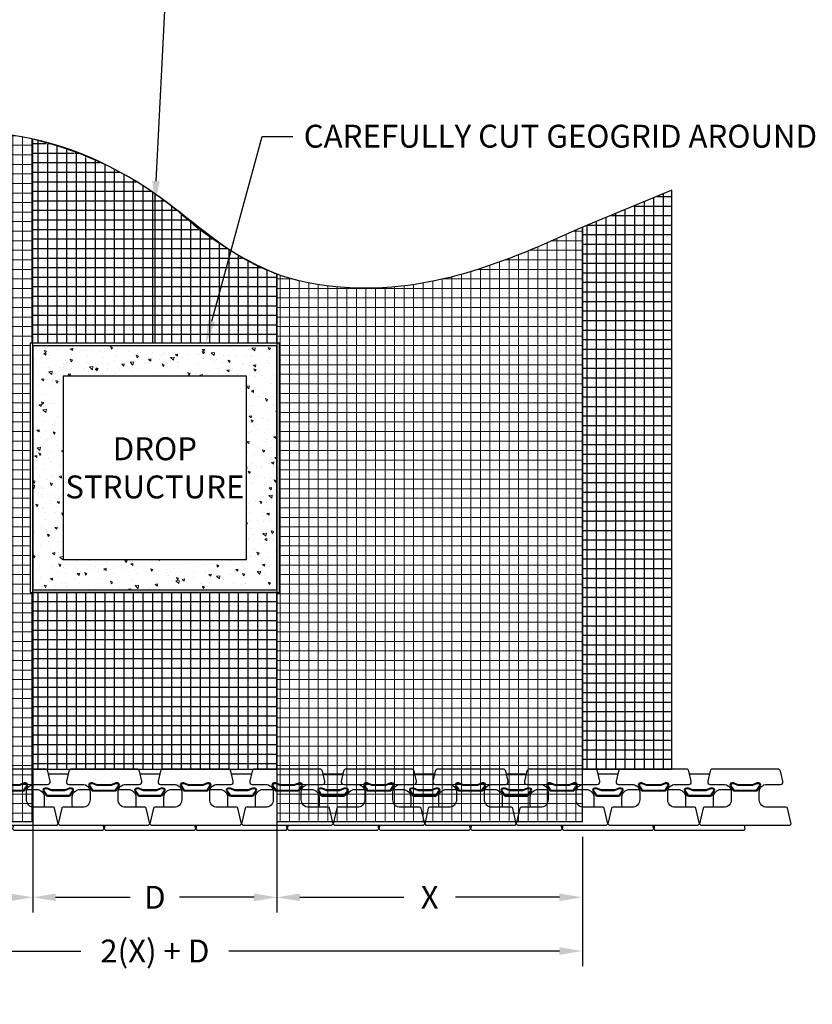
# Model space of a CAD drawing. Units: inches. Extents: x -960 to 30299, y -327 to 683.
# Drawn here: x 17494 to 17650, y 43 to 236 of the extents above; entities that cross this region are included whole.
import ezdxf
from ezdxf import colors
from ezdxf.entities.mleader import LeaderData, LeaderLine
from ezdxf.math import Vec2, Vec3

# ---------------------------------------------------------------- set-up
doc = ezdxf.new("R2010")
doc.units = ezdxf.units.IN
doc.header["$LTSCALE"] = 12
doc.header["$MEASUREMENT"] = 0
doc.layers.add('W-HTCH-LITE', color=9, linetype='Continuous', lineweight=5)
for name, color, linetype in [('W-HTCH-VLTE', 19, 'Continuous'), ('W-LINE-HEVY', 3, 'Continuous'), ('W-LINE-LITE', 1, 'Continuous'), ('W-LINE-MEDM', 2, 'Continuous'), ('W-TEXT-MEDM', 1, 'Continuous')]:
    doc.layers.add(name, color=color, linetype=linetype)
doc.styles.add('AWS NOTES', font='arial.ttf', dxfattribs={"height": 0.09375})
doc.dimstyles.new('AWS DIMENSIONS', dxfattribs={"dimscale": 32, "dimtxt": 0.09375, "dimasz": 0.0937, "dimexe": 0.0625, "dimexo": 0.0625, "dimgap": 0.0625, "dimtad": 0, "dimtih": 1, "dimtoh": 1, "dimdec": 0, "dimzin": 3, "dimdsep": 46, "dimlunit": 3, "dimtxsty": 'AWS NOTES', "dimcen": 0, "dimclrd": 256, "dimclre": 256, "dimclrt": 256, "dimadec": 0, "dimazin": 0, "dimtfac": 1, "dimtdec": 0, "dimtofl": 0, "dimtmove": 2, "dimatfit": 3, "dimfxl": 1, "dimfrac": 2, "dimtolj": 1, "dimtzin": 0, "dimarcsym": 0})
pattern_1 = [(90, (17280, -1e-07), (-1.875, 3e-16), []), (180, (17280, -1e-07), (-3e-16, -1.875), [])]

# ---------------------------------------------------------------- blocks, each defined once
blk = doc.blocks.new('*D128')
at = {"layer": 'Defpoints', "color": 0, "transparency": 16777216}
for p in [(17496.42, 124.13), (17436.42, 78.6), (17496.42, 63.72)]:
    blk.add_point(p, dxfattribs=at)
at = {"layer": 'W-TEXT-MEDM', "lineweight": -2, "transparency": 16777216}
for p, q in [((17496.42, 121.13), (17496.42, 60.72)), ((17436.42, 75.6), (17436.42, 60.72)), ((17440.92, 63.72), (17461.36, 63.72)), ((17491.93, 63.72), (17471.49, 63.72))]:
    blk.add_line(p, q, dxfattribs=at)
at = {"layer": 'W-TEXT-MEDM', "transparency": 16777216}
for points in [[(17440.92, 64.47), (17440.92, 62.97), (17436.42, 63.72)], [(17491.93, 64.47), (17491.93, 62.97), (17496.42, 63.72)]]:
    blk.add_solid(points, dxfattribs=at)
at = {"layer": 'W-TEXT-MEDM', "transparency": 16777216, "insert": (17466.42, 63.72), "char_height": 4.5, "attachment_point": 5, "style": 'AWS NOTES'}
blk.add_mtext('\\A1;X', dxfattribs=at)
blk = doc.blocks.new('*D129')
at = {"layer": 'Defpoints', "color": 0, "transparency": 16777216}
for p in [(17496.42, 124.13), (17544.42, 124.13), (17544.42, 63.72)]:
    blk.add_point(p, dxfattribs=at)
at = {"layer": 'W-TEXT-MEDM', "lineweight": -2, "transparency": 16777216}
for p, q in [((17496.42, 121.13), (17496.42, 60.72)), ((17544.42, 121.13), (17544.42, 60.72)), ((17500.92, 63.72), (17515.56, 63.72)), ((17539.93, 63.72), (17525.28, 63.72))]:
    blk.add_line(p, q, dxfattribs=at)
at = {"layer": 'W-TEXT-MEDM', "transparency": 16777216}
for points in [[(17500.92, 64.47), (17500.92, 62.97), (17496.42, 63.72)], [(17539.93, 64.47), (17539.93, 62.97), (17544.42, 63.72)]]:
    blk.add_solid(points, dxfattribs=at)
at = {"layer": 'W-TEXT-MEDM', "transparency": 16777216, "insert": (17520.42, 63.72), "char_height": 4.5, "attachment_point": 5, "style": 'AWS NOTES'}
blk.add_mtext('\\A1;D', dxfattribs=at)
blk = doc.blocks.new('*D130')
at = {"layer": 'Defpoints', "color": 0, "transparency": 16777216}
for p in [(17544.42, 124.13), (17604.42, 78.6), (17604.42, 63.72)]:
    blk.add_point(p, dxfattribs=at)
at = {"layer": 'W-TEXT-MEDM', "lineweight": -2, "transparency": 16777216}
for p, q in [((17544.42, 121.13), (17544.42, 60.72)), ((17604.42, 75.6), (17604.42, 60.72)), ((17548.92, 63.72), (17569.36, 63.72)), ((17599.93, 63.72), (17579.49, 63.72))]:
    blk.add_line(p, q, dxfattribs=at)
at = {"layer": 'W-TEXT-MEDM', "transparency": 16777216}
for points in [[(17548.92, 64.47), (17548.92, 62.97), (17544.42, 63.72)], [(17599.93, 64.47), (17599.93, 62.97), (17604.42, 63.72)]]:
    blk.add_solid(points, dxfattribs=at)
at = {"layer": 'W-TEXT-MEDM', "transparency": 16777216, "insert": (17574.42, 63.72), "char_height": 4.5, "attachment_point": 5, "style": 'AWS NOTES'}
blk.add_mtext('\\A1;X', dxfattribs=at)
blk = doc.blocks.new('*D131')
at = {"layer": 'Defpoints', "color": 0, "transparency": 16777216}
for p in [(17436.42, 66.16), (17604.42, 66.16), (17604.42, 53.16)]:
    blk.add_point(p, dxfattribs=at)
at = {"layer": 'W-TEXT-MEDM', "lineweight": -2, "transparency": 16777216}
for p, q in [((17436.42, 63.16), (17436.42, 50.16)), ((17604.42, 63.16), (17604.42, 50.16)), ((17440.92, 53.16), (17505.89, 53.16)), ((17599.93, 53.16), (17534.95, 53.16))]:
    blk.add_line(p, q, dxfattribs=at)
at = {"layer": 'W-TEXT-MEDM', "transparency": 16777216}
for points in [[(17440.92, 53.91), (17440.92, 52.41), (17436.42, 53.16)], [(17599.93, 53.91), (17599.93, 52.41), (17604.42, 53.16)]]:
    blk.add_solid(points, dxfattribs=at)
at = {"layer": 'W-TEXT-MEDM', "transparency": 16777216, "insert": (17520.42, 53.16), "char_height": 4.5, "attachment_point": 5, "style": 'AWS NOTES'}
blk.add_mtext('\\A1;2(X) + D', dxfattribs=at)
blk = doc.blocks.new('VT11D-ST-2deg-PL')
at = {"layer": 'W-LINE-HEVY'}
blk.add_lwpolyline([(0, -8.75), (0.25, -9), (3.31, -8.29, 0.349216), (3.5, -8.05), (3.5, -4.25, -0.414214), (5, -2.75), (6.5, -2.75, -0.414214), (8, -4.25), (8, -4.25), (8, -6.9, 0.482343), (8.61, -7.39), (10.61, -6.93, 0.349216), (11, -6.44), (11, 0), (11, 6.44, 0.349216), (10.61, 6.93), (8.61, 7.39, 0.482343), (8, 6.9), (8, 4.25), (8, 4.25, -0.414214), (6.5, 2.75), (5, 2.75, -0.414214), (3.5, 4.25), (3.5, 8.05, 0.349216), (3.31, 8.29), (0.25, 9), (0, 8.75)], format="xyb", close=True, dxfattribs=at)
at = {"layer": 'W-LINE-MEDM'}
for points in [[(7.94, 0), (7.94, 1.25, -0.087489), (7.95, 1.33), (8.25, 2.17, 0.087489), (8.28, 2.3), (8.28, 2.62, 0.594937), (7.66, 2.96), (6.9, 2.46, 0.253968), (6.72, 2.13), (6.72, 0), (6.72, -2.12, 0.253968), (6.9, -2.46), (7.66, -2.96, 0.594937), (8.28, -2.62), (8.28, -2.3, 0.087489), (8.25, -2.17), (7.95, -1.33, -0.087489), (7.94, -1.25), (7.94, 0)], [(7.77, 0), (7.77, 1.25, -0.087489), (7.79, 1.39), (8.09, 2.23, 0.087489), (8.11, 2.3), (8.11, 2.62, 0.594937), (7.75, 2.81), (6.99, 2.32, 0.253968), (6.89, 2.13), (6.89, 0), (6.89, -2.12, 0.253968), (6.99, -2.32), (7.75, -2.81, 0.594937), (8.11, -2.62), (8.11, -2.3, 0.087489), (8.09, -2.23), (7.79, -1.39, -0.087489), (7.77, -1.25), (7.77, 0)]]:
    blk.add_lwpolyline(points, format="xyb", dxfattribs=at)

msp = doc.modelspace()

# ---------------------------------------------------------------- hatches: boundary and pattern name
at = {"layer": 'W-HTCH-LITE'}
h = msp.add_hatch(dxfattribs=at)
h.set_pattern_fill('AR-CONC', color=256, scale=0.7, angle=90, style=0)
h.set_pattern_definition([(140, (17606.0196, 31.916), (0.439265, 5.02082), [0.525, -5.775]), (85, (17606.0196, 31.916), (-5.26534, -0.97126), [0.42, -4.62]), (190.4514, (17606.056, 32.3343), (-4.82608, 4.04957), [0.44618, -4.908]), (136.184, (17604.6196, 31.916), (1.15863, 7.47069), [0.7875, -8.6625]), (186.6356, (17604.716, 32.5385), (-6.81883, 6.54264), [0.66927, -7.362]), (81.184, (17604.62, 31.916), (-6.81883, 6.54263), [0.63, -6.93]), (111, (17604.9696, 32.616), (2.81833, 4.17835), [0.525, -5.775]), (56, (17604.9696, 32.616), (-5.07605, 1.7032), [0.42, -4.62]), (161.4514, (17605.2045, 32.964), (-2.25771, 5.88156), [0.44618, -4.908]), (127.5, (17606.0196, 31.916), (-2.330257, 0.085119), [0, -4.564, 0, -4.69, 0, -4.6375]), (97.5, (17606.0196, 31.916), (-2.760882, 1.841487), [0, -2.674, 0, -4.459, 0, -1.7675]), (57.5, (17606.0196, 30.355), (0.157884, 3.736757), [0, -1.75, 0, -5.46, 0, -7.245]), (47.5, (17606.0196, 29.655), (-0.700735, 4.082303), [0, -2.275, 0, -3.626, 0, -5.145])])
h.paths.add_polyline_path([(17496.42, 124.13), (17544.42, 124.13), (17544.42, 172.13), (17496.42, 172.13)])
h.paths.add_polyline_path([(17502.42, 166.13), (17538.42, 166.13), (17538.42, 130.13), (17502.42, 130.13)], flags=16)
at = {"layer": 'W-HTCH-VLTE'}
h = msp.add_hatch(dxfattribs=at)
h.set_pattern_fill('ANSI37', color=256, scale=15, angle=45, style=0)
h.set_pattern_definition(pattern_1)
edge = h.paths.add_edge_path()
edge.add_spline(control_points=[(17520.42, 202.01), (17517.34, 204.16), (17514.09, 206.08), (17510.71, 207.73)], knot_values=[90.706277, 90.706277, 90.706277, 90.706277, 101.828961, 101.828961, 101.828961, 101.828961], degree=3, periodic=0)
edge.add_spline(control_points=[(17510.71, 207.73), (17506.14, 209.96), (17501.34, 211.68), (17496.42, 212.77)], knot_values=[101.828961, 101.828961, 101.828961, 101.828961, 116.865645, 116.865645, 116.865645, 116.865645], degree=3, periodic=0)
edge.add_arc((17480.45, 144.69), 69.93, 66.1908, 75.3295)
edge.add_spline(control_points=[(17510.71, 207.73), (17506.14, 209.96), (17501.34, 211.68), (17496.42, 212.77)], knot_values=[101.828961, 101.828961, 101.828961, 101.828961, 116.865645, 116.865645, 116.865645, 116.865645], degree=3, periodic=0)
edge.add_line((17496.42, 212.77), (17496.42, 172.63))
edge.add_line((17496.42, 172.63), (17520.42, 172.63))
edge.add_line((17520.42, 172.63), (17520.42, 202.01))
h = msp.add_hatch(dxfattribs=at)
h.set_pattern_fill('ANSI37', color=256, scale=15, angle=45, style=0)
h.set_pattern_definition(pattern_1)
edge = h.paths.add_edge_path()
edge.add_spline(control_points=[(17544.42, 186.21), (17543.04, 186.7), (17539.62, 188.14), (17536.47, 190.05), (17534.62, 191.3)], knot_values=[61.849989, 61.849989, 61.849989, 61.849989, 66.279505, 73.038169, 73.038169, 73.038169, 73.038169], degree=3, periodic=0)
edge.add_arc((17571.42, 250.11), 69.37, 227.6319, 237.9611, ccw=False)
edge.add_spline(control_points=[(17524.68, 198.86), (17523.28, 199.93), (17521.87, 201), (17520.42, 202.01)], knot_values=[85.481635, 85.481635, 85.481635, 85.481635, 90.706277, 90.706277, 90.706277, 90.706277], degree=3, periodic=0)
edge.add_line((17520.42, 202.01), (17520.42, 172.63))
edge.add_line((17520.42, 172.63), (17544.42, 172.63))
edge.add_line((17544.42, 172.63), (17544.42, 186.21))
h = msp.add_hatch(dxfattribs=at)
h.set_pattern_fill('ANSI37', color=256, scale=15, angle=45, style=0)
h.set_pattern_definition([(90, (24842.8535, -2597.9043), (-1.875, 3e-16), []), (180, (24842.8535, -2597.9043), (-3e-16, -1.875), [])])
edge = h.paths.add_edge_path()
edge.add_line((17604.42, 88.91), (17606.76, 88.91))
edge.add_line((17606.76, 88.91), (17609.44, 88.91))
edge.add_line((17609.44, 88.91), (17612.12, 88.91))
edge.add_line((17612.12, 88.91), (17622.03, 88.91))
edge.add_line((17622.03, 88.91), (17622.03, 202.68))
edge.add_line((17622.03, 202.68), (17604.42, 195.41))
edge.add_line((17604.42, 195.41), (17604.42, 88.68))

# ---------------------------------------------------------------- linework, layer by layer
at = {"layer": 'Defpoints'}
msp.add_lwpolyline([(17496.42, 212.77, -0.114056), (17524.68, 198.86, 0.085128), (17544.42, 186.21), (17544.42, 172.63), (17496.42, 172.63)], format="xyb", close=True, dxfattribs=at)
msp.add_lwpolyline([(17604.42, 88.91), (17606.76, 88.91), (17609.44, 88.91), (17612.12, 88.91), (17622.03, 88.91), (17622.03, 202.68), (17604.42, 195.41), (17604.42, 88.68)], dxfattribs=at)
msp.add_spline([(17604.42, 195.41), (17590.23, 189.36), (17568.82, 183.83), (17540.37, 187.91), (17520.42, 202.01), (17490.21, 213.8), (17460.81, 210.02), (17436.42, 198.18)], degree=3, dxfattribs=at)
at = {"layer": 'W-LINE-HEVY'}
for points in [[(17496.42, 124.13), (17544.42, 124.13), (17544.42, 172.13), (17496.42, 172.13), (17496.42, 124.13)], [(17502.42, 130.13), (17538.42, 130.13), (17538.42, 166.13), (17502.42, 166.13)]]:
    msp.add_lwpolyline(points, close=True, dxfattribs=at)
at = {"layer": 'W-LINE-LITE'}
for points in [[(17503.37, 87.91), (17501.44, 87.91), (17499.51, 87.91)], [(17521.37, 87.91), (17519.44, 87.91), (17517.51, 87.91)], [(17539.37, 87.91), (17537.44, 87.91), (17535.51, 87.91)], [(17557.37, 87.91), (17555.44, 87.91), (17553.51, 87.91)], [(17575.37, 87.91), (17573.44, 87.91), (17571.51, 87.91)], [(17593.37, 87.91), (17591.44, 87.91), (17589.51, 87.91)], [(17611.37, 87.91), (17609.44, 87.91), (17607.51, 87.91)], [(17629.37, 87.91), (17627.44, 87.91), (17625.51, 87.91)], [(17492.61, 77.91), (17492.44, 77.16), (17492.69, 76.91), (17510.19, 76.91), (17510.44, 77.16), (17510.27, 77.91)], [(17510.61, 77.91), (17510.44, 77.16), (17510.69, 76.91), (17528.19, 76.91), (17528.44, 77.16), (17528.27, 77.91)], [(17528.61, 77.91), (17528.44, 77.16), (17528.69, 76.91), (17546.19, 76.91), (17546.44, 77.16), (17546.27, 77.91)], [(17546.61, 77.91), (17546.44, 77.16), (17546.69, 76.91), (17564.19, 76.91), (17564.44, 77.16), (17564.27, 77.91)], [(17564.61, 77.91), (17564.44, 77.16), (17564.69, 76.91), (17582.19, 76.91), (17582.44, 77.16), (17582.27, 77.91)], [(17582.61, 77.91), (17582.44, 77.16), (17582.69, 76.91), (17600.19, 76.91), (17600.44, 77.16), (17600.27, 77.91)], [(17600.61, 77.91), (17600.44, 77.16), (17600.69, 76.91), (17618.19, 76.91), (17618.44, 77.16), (17618.27, 77.91)], [(17618.61, 77.91), (17618.44, 77.16), (17618.69, 76.91), (17636.19, 76.91), (17636.44, 77.16), (17636.27, 77.91)]]:
    msp.add_lwpolyline(points, dxfattribs=at)
for points in [[(17501.44, 84.85), (17500.19, 84.85, -0.087489), (17500.11, 84.86), (17499.28, 85.17, 0.087489), (17499.14, 85.19), (17498.82, 85.19, 0.594937), (17498.49, 84.57), (17498.98, 83.81, 0.253968), (17499.32, 83.63), (17501.44, 83.63), (17503.57, 83.63, 0.253968), (17503.9, 83.81), (17504.4, 84.57, 0.594937), (17504.06, 85.19), (17503.75, 85.19, 0.087489), (17503.61, 85.17), (17502.78, 84.86, -0.087489), (17502.69, 84.85), (17501.44, 84.85)], [(17519.44, 84.85), (17518.19, 84.85, -0.087489), (17518.11, 84.86), (17517.28, 85.17, 0.087489), (17517.14, 85.19), (17516.82, 85.19, 0.594937), (17516.49, 84.57), (17516.98, 83.81, 0.253968), (17517.32, 83.63), (17519.44, 83.63), (17521.57, 83.63, 0.253968), (17521.9, 83.81), (17522.4, 84.57, 0.594937), (17522.06, 85.19), (17521.75, 85.19, 0.087489), (17521.61, 85.17), (17520.78, 84.86, -0.087489), (17520.69, 84.85), (17519.44, 84.85)], [(17537.44, 84.85), (17536.19, 84.85, -0.087489), (17536.11, 84.86), (17535.28, 85.17, 0.087489), (17535.14, 85.19), (17534.82, 85.19, 0.594937), (17534.49, 84.57), (17534.98, 83.81, 0.253968), (17535.32, 83.63), (17537.44, 83.63), (17539.57, 83.63, 0.253968), (17539.9, 83.81), (17540.4, 84.57, 0.594937), (17540.06, 85.19), (17539.75, 85.19, 0.087489), (17539.61, 85.17), (17538.78, 84.86, -0.087489), (17538.69, 84.85), (17537.44, 84.85)], [(17555.44, 84.85), (17554.19, 84.85, -0.087489), (17554.11, 84.86), (17553.28, 85.17, 0.087489), (17553.14, 85.19), (17552.82, 85.19, 0.594937), (17552.49, 84.57), (17552.98, 83.81, 0.253968), (17553.32, 83.63), (17555.44, 83.63), (17557.57, 83.63, 0.253968), (17557.9, 83.81), (17558.4, 84.57, 0.594937), (17558.06, 85.19), (17557.75, 85.19, 0.087489), (17557.61, 85.17), (17556.78, 84.86, -0.087489), (17556.69, 84.85), (17555.44, 84.85)], [(17573.44, 84.85), (17572.19, 84.85, -0.087489), (17572.11, 84.86), (17571.28, 85.17, 0.087489), (17571.14, 85.19), (17570.82, 85.19, 0.594937), (17570.49, 84.57), (17570.98, 83.81, 0.253968), (17571.32, 83.63), (17573.44, 83.63), (17575.57, 83.63, 0.253968), (17575.9, 83.81), (17576.4, 84.57, 0.594937), (17576.06, 85.19), (17575.75, 85.19, 0.087489), (17575.61, 85.17), (17574.78, 84.86, -0.087489), (17574.69, 84.85), (17573.44, 84.85)], [(17591.44, 84.85), (17590.19, 84.85, -0.087489), (17590.11, 84.86), (17589.28, 85.17, 0.087489), (17589.14, 85.19), (17588.82, 85.19, 0.594937), (17588.49, 84.57), (17588.98, 83.81, 0.253968), (17589.32, 83.63), (17591.44, 83.63), (17593.57, 83.63, 0.253968), (17593.9, 83.81), (17594.4, 84.57, 0.594937), (17594.06, 85.19), (17593.75, 85.19, 0.087489), (17593.61, 85.17), (17592.78, 84.86, -0.087489), (17592.69, 84.85), (17591.44, 84.85)], [(17609.44, 84.85), (17608.19, 84.85, -0.087489), (17608.11, 84.86), (17607.28, 85.17, 0.087489), (17607.14, 85.19), (17606.82, 85.19, 0.594937), (17606.49, 84.57), (17606.98, 83.81, 0.253968), (17607.32, 83.63), (17609.44, 83.63), (17611.57, 83.63, 0.253968), (17611.9, 83.81), (17612.4, 84.57, 0.594937), (17612.06, 85.19), (17611.75, 85.19, 0.087489), (17611.61, 85.17), (17610.78, 84.86, -0.087489), (17610.69, 84.85), (17609.44, 84.85)], [(17627.44, 84.85), (17626.19, 84.85, -0.087489), (17626.11, 84.86), (17625.28, 85.17, 0.087489), (17625.14, 85.19), (17624.82, 85.19, 0.594937), (17624.49, 84.57), (17624.98, 83.81, 0.253968), (17625.32, 83.63), (17627.44, 83.63), (17629.57, 83.63, 0.253968), (17629.9, 83.81), (17630.4, 84.57, 0.594937), (17630.06, 85.19), (17629.75, 85.19, 0.087489), (17629.61, 85.17), (17628.78, 84.86, -0.087489), (17628.69, 84.85), (17627.44, 84.85)], [(17495.28, 84.91), (17497.19, 84.91), (17497.19, 84.91, -0.414214), (17498.69, 83.41), (17498.69, 81.91, -0.085164), (17498.61, 81.41)], [(17501.44, 84.68), (17500.19, 84.68, -0.087489), (17500.05, 84.7), (17499.22, 85.01, 0.087489), (17499.14, 85.02), (17498.82, 85.02, 0.594937), (17498.63, 84.67), (17499.12, 83.9, 0.253968), (17499.32, 83.8), (17501.44, 83.8), (17503.57, 83.8, 0.253968), (17503.76, 83.9), (17504.25, 84.67, 0.594937), (17504.06, 85.02), (17503.75, 85.02, 0.087489), (17503.67, 85.01), (17502.83, 84.7, -0.087489), (17502.69, 84.68), (17501.44, 84.68)], [(17504.28, 81.41, -0.085164), (17504.19, 81.91), (17504.19, 83.41, -0.414214), (17505.69, 84.91), (17505.69, 84.91), (17507.61, 84.91)], [(17513.28, 84.91), (17515.19, 84.91), (17515.19, 84.91, -0.414214), (17516.69, 83.41), (17516.69, 81.91, -0.085164), (17516.61, 81.41)], [(17519.44, 84.68), (17518.19, 84.68, -0.087489), (17518.05, 84.7), (17517.22, 85.01, 0.087489), (17517.14, 85.02), (17516.82, 85.02, 0.594937), (17516.63, 84.67), (17517.12, 83.9, 0.253968), (17517.32, 83.8), (17519.44, 83.8), (17521.57, 83.8, 0.253968), (17521.76, 83.9), (17522.25, 84.67, 0.594937), (17522.06, 85.02), (17521.75, 85.02, 0.087489), (17521.67, 85.01), (17520.83, 84.7, -0.087489), (17520.69, 84.68), (17519.44, 84.68)], [(17522.28, 81.41, -0.085164), (17522.19, 81.91), (17522.19, 83.41, -0.414214), (17523.69, 84.91), (17523.69, 84.91), (17525.61, 84.91)], [(17531.28, 84.91), (17533.19, 84.91), (17533.19, 84.91, -0.414214), (17534.69, 83.41), (17534.69, 81.91, -0.085164), (17534.61, 81.41)], [(17537.44, 84.68), (17536.19, 84.68, -0.087489), (17536.05, 84.7), (17535.22, 85.01, 0.087489), (17535.14, 85.02), (17534.82, 85.02, 0.594937), (17534.63, 84.67), (17535.12, 83.9, 0.253968), (17535.32, 83.8), (17537.44, 83.8), (17539.57, 83.8, 0.253968), (17539.76, 83.9), (17540.25, 84.67, 0.594937), (17540.06, 85.02), (17539.75, 85.02, 0.087489), (17539.67, 85.01), (17538.83, 84.7, -0.087489), (17538.69, 84.68), (17537.44, 84.68)], [(17540.28, 81.41, -0.085164), (17540.19, 81.91), (17540.19, 83.41, -0.414214), (17541.69, 84.91), (17541.69, 84.91), (17543.61, 84.91)], [(17549.28, 84.91), (17551.19, 84.91), (17551.19, 84.91, -0.414214), (17552.69, 83.41), (17552.69, 81.91, -0.085164), (17552.61, 81.41)], [(17555.44, 84.68), (17554.19, 84.68, -0.087489), (17554.05, 84.7), (17553.22, 85.01, 0.087489), (17553.14, 85.02), (17552.82, 85.02, 0.594937), (17552.63, 84.67), (17553.12, 83.9, 0.253968), (17553.32, 83.8), (17555.44, 83.8), (17557.57, 83.8, 0.253968), (17557.76, 83.9), (17558.25, 84.67, 0.594937), (17558.06, 85.02), (17557.75, 85.02, 0.087489), (17557.67, 85.01), (17556.83, 84.7, -0.087489), (17556.69, 84.68), (17555.44, 84.68)], [(17558.28, 81.41, -0.085164), (17558.19, 81.91), (17558.19, 83.41, -0.414214), (17559.69, 84.91), (17559.69, 84.91), (17561.61, 84.91)], [(17567.28, 84.91), (17569.19, 84.91), (17569.19, 84.91, -0.414214), (17570.69, 83.41), (17570.69, 81.91, -0.085164), (17570.61, 81.41)], [(17573.44, 84.68), (17572.19, 84.68, -0.087489), (17572.05, 84.7), (17571.22, 85.01, 0.087489), (17571.14, 85.02), (17570.82, 85.02, 0.594937), (17570.63, 84.67), (17571.12, 83.9, 0.253968), (17571.32, 83.8), (17573.44, 83.8), (17575.57, 83.8, 0.253968), (17575.76, 83.9), (17576.25, 84.67, 0.594937), (17576.06, 85.02), (17575.75, 85.02, 0.087489), (17575.67, 85.01), (17574.83, 84.7, -0.087489), (17574.69, 84.68), (17573.44, 84.68)], [(17576.28, 81.41, -0.085164), (17576.19, 81.91), (17576.19, 83.41, -0.414214), (17577.69, 84.91), (17577.69, 84.91), (17579.61, 84.91)], [(17585.28, 84.91), (17587.19, 84.91), (17587.19, 84.91, -0.414214), (17588.69, 83.41), (17588.69, 81.91, -0.085164), (17588.61, 81.41)], [(17591.44, 84.68), (17590.19, 84.68, -0.087489), (17590.05, 84.7), (17589.22, 85.01, 0.087489), (17589.14, 85.02), (17588.82, 85.02, 0.594937), (17588.63, 84.67), (17589.12, 83.9, 0.253968), (17589.32, 83.8), (17591.44, 83.8), (17593.57, 83.8, 0.253968), (17593.76, 83.9), (17594.25, 84.67, 0.594937), (17594.06, 85.02), (17593.75, 85.02, 0.087489), (17593.67, 85.01), (17592.83, 84.7, -0.087489), (17592.69, 84.68), (17591.44, 84.68)], [(17594.28, 81.41, -0.085164), (17594.19, 81.91), (17594.19, 83.41, -0.414214), (17595.69, 84.91), (17595.69, 84.91), (17597.61, 84.91)], [(17603.28, 84.91), (17605.19, 84.91), (17605.19, 84.91, -0.414214), (17606.69, 83.41), (17606.69, 81.91, -0.085164), (17606.61, 81.41)], [(17609.44, 84.68), (17608.19, 84.68, -0.087489), (17608.05, 84.7), (17607.22, 85.01, 0.087489), (17607.14, 85.02), (17606.82, 85.02, 0.594937), (17606.63, 84.67), (17607.12, 83.9, 0.253968), (17607.32, 83.8), (17609.44, 83.8), (17611.57, 83.8, 0.253968), (17611.76, 83.9), (17612.25, 84.67, 0.594937), (17612.06, 85.02), (17611.75, 85.02, 0.087489), (17611.67, 85.01), (17610.83, 84.7, -0.087489), (17610.69, 84.68), (17609.44, 84.68)], [(17612.28, 81.41, -0.085164), (17612.19, 81.91), (17612.19, 83.41, -0.414214), (17613.69, 84.91), (17613.69, 84.91), (17615.61, 84.91)], [(17621.28, 84.91), (17623.19, 84.91), (17623.19, 84.91, -0.414214), (17624.69, 83.41), (17624.69, 81.91, -0.085164), (17624.61, 81.41)], [(17627.44, 84.68), (17626.19, 84.68, -0.087489), (17626.05, 84.7), (17625.22, 85.01, 0.087489), (17625.14, 85.02), (17624.82, 85.02, 0.594937), (17624.63, 84.67), (17625.12, 83.9, 0.253968), (17625.32, 83.8), (17627.44, 83.8), (17629.57, 83.8, 0.253968), (17629.76, 83.9), (17630.25, 84.67, 0.594937), (17630.06, 85.02), (17629.75, 85.02, 0.087489), (17629.67, 85.01), (17628.83, 84.7, -0.087489), (17628.69, 84.68), (17627.44, 84.68)], [(17630.28, 81.41, -0.085164), (17630.19, 81.91), (17630.19, 83.41, -0.414214), (17631.69, 84.91), (17631.69, 84.91), (17633.61, 84.91)]]:
    msp.add_lwpolyline(points, format="xyb", dxfattribs=at)
at = {"layer": 'W-LINE-MEDM'}
for points in [[(17520.42, 202.01), (17520.42, 172.63)], [(17544.42, 186.21), (17544.42, 78.6), (17604.42, 78.6), (17604.42, 195.41)]]:
    msp.add_lwpolyline(points, dxfattribs=at)
msp.add_lwpolyline([(17495.92, 123.63), (17544.92, 123.63), (17544.92, 172.63), (17495.92, 172.63)], close=True, dxfattribs=at)

# ---------------------------------------------------------------- block references
at = {"layer": 'W-LINE-HEVY', "rotation": 90}
for p in [(17492.44, 77.91), (17510.44, 77.91), (17528.44, 77.91), (17546.44, 77.91), (17564.44, 77.91), (17582.44, 77.91), (17600.44, 77.91), (17618.44, 77.91), (17636.44, 77.91)]:
    msp.add_blockref('VT11D-ST-2deg-PL', p, dxfattribs=at)

# ---------------------------------------------------------------- dimensions: what is measured, and where the dimension line sits
at = {"layer": 'W-TEXT-MEDM'}
for base, p1, p2, text, picture, middle in [((17604.42, 63.72), (17544.42, 124.13), (17604.42, 78.6), 'X', '*D130', (17574.42, 63.72)), ((17604.42, 53.16), (17436.42, 66.16), (17604.42, 66.16), '2(X) + D', '*D131', (17520.42, 53.16))]:
    dim = msp.add_linear_dim(base=base, p1=p1, p2=p2, text=text, dimstyle='AWS DIMENSIONS', override={"dimscale": 0, "dimtix": 0, "dimtofl": 0, "dimtmove": 2, "dimatfit": 3}, dxfattribs=at)
    dim.commit()
    dim.dimension.update_dxf_attribs({"geometry": picture, "text_midpoint": middle})

# ---------------------------------------------------------------- leaders
ml = msp.add_multileader_mtext('Standard', dxfattribs=at)
ml.set_content('CUT SLIT IN GEOGRID TO ALLOW TO LAY DOWN BEHIND STRUCTURE', color=256, style='AWS NOTES')
ml.set_leader_properties()
ml.build(insert=Vec2(0, 0))
ml.multileader.update_dxf_attribs({"dogleg_length": 0.125, "arrow_head_size": 4.5, "scale": 48})
ctx = ml.context
ctx.base_point, ctx.scale, ctx.char_height, ctx.arrow_head_size, ctx.landing_gap_size, ctx.plane_origin = Vec3(17528.65, 242.89), 48, 4.5, 4.5, 2.16, Vec3(17520.42, 199.98)
notes = []
notes.append((ctx, [(0, (1, 1, 0), (17522.65, 242.89), (1, 0), 6, [(0, [(17520.42, 199.98)], 0, [])])]))
ctx.mtext.insert, ctx.mtext.width, ctx.mtext.flow_direction = Vec3(17530.81, 245.18), 82.8073, 5
ml = msp.add_multileader_mtext('Standard', dxfattribs=at)
ml.set_content('CAREFULLY CUT GEOGRID AROUND STRUCTURE', color=256, style='AWS NOTES')
ml.set_leader_properties()
ml.build(insert=Vec2(0, 0))
ml.multileader.update_dxf_attribs({"dogleg_length": 0.125, "arrow_head_size": 4.5, "scale": 48})
ctx = ml.context
ctx.base_point, ctx.scale, ctx.char_height, ctx.arrow_head_size, ctx.landing_gap_size, ctx.plane_origin = Vec3(17547.51, 213.29), 48, 4.5, 4.5, 2.16, Vec3(17560.24, 104.43)
notes.append((ctx, [(0, (1, 1, 0), (17541.51, 213.29), (1, 0), 6, [(1, [(17530.41, 172.63)], 0, [])])]))
ctx.mtext.insert, ctx.mtext.width, ctx.mtext.flow_direction = Vec3(17549.67, 215.57), 74.5311, 5
ml = msp.add_multileader_mtext('Standard', dxfattribs=at)
ml.set_content('PLACE ADDITIONAL PANEL AT CORNER TO PROVIDE 100% GEOGRID COVERAGE OF REINFORCED FILL. THIS PANEL SHOULD BE PLACED ONE COURSE ABOVE MAIN REINFORCEMENT.', color=256, style='AWS NOTES')
ml.set_leader_properties()
ml.build(insert=Vec2(0, 0))
ml.multileader.update_dxf_attribs({"dogleg_length": 0.125, "arrow_head_size": 4.5, "scale": 48})
ctx = ml.context
ctx.base_point, ctx.scale, ctx.char_height, ctx.arrow_head_size, ctx.landing_gap_size, ctx.plane_origin = Vec3(22355.98, 191.99), 48, 4.5, 4.5, 2.16, Vec3(22539.48, 87.68)
ctx.text_align_type = 2
notes.append((ctx, [(1, (1, 1, 0), (22491.23, 191.99), (-1, 0), 6, [(0, [(22513.62, 166.54)], 0, [])])]))
ctx.mtext.insert, ctx.mtext.width, ctx.mtext.defined_height, ctx.mtext.alignment, ctx.mtext.flow_direction = Vec3(22483.07, 194.28), 125.1383, 13.43, 3, 5
ml = msp.add_multileader_mtext('Standard', dxfattribs=at)
ml.set_content('CUT SLIT IN GEOGRID TO ALLOW MATERIAL TO LAY DOWN BEHIND STRUCTURE', color=256, style='AWS NOTES')
ml.set_leader_properties()
ml.build(insert=Vec2(0, 0))
ml.multileader.update_dxf_attribs({"dogleg_length": 0.125, "arrow_head_size": 3, "scale": 32})
ctx = ml.context
ctx.base_point, ctx.scale, ctx.char_height, ctx.arrow_head_size, ctx.landing_gap_size, ctx.plane_origin = Vec3(18110.8, 190.02), 32, 3, 3, 1.44, Vec3(18186.73, 130.32)
ctx.text_align_type = 2
notes.append((ctx, [(0, (1, 1, 0), (18207.21, 190.02), (-1, 0), 4, [(0, [(18208.24, 130.32)], 0, [])])]))
ctx.mtext.insert, ctx.mtext.width, ctx.mtext.defined_height, ctx.mtext.alignment, ctx.mtext.flow_direction = Vec3(18201.77, 191.55), 91.0753, 13.3, 3, 5
ml = msp.add_multileader_mtext('Standard', dxfattribs=at)
ml.set_content('ANY DISTURBANCE OF THE SOILS OUTSIDE THE 1:1 EXCAVATION AREA MUST ALSO BE FILLED WITH SELECT FILL', color=256, style='AWS NOTES')
ml.set_leader_properties()
ml.build(insert=Vec2(0, 0))
ml.multileader.update_dxf_attribs({"dogleg_length": 0.125, "arrow_head_size": 3, "scale": 32})
ctx = ml.context
ctx.base_point, ctx.scale, ctx.char_height, ctx.arrow_head_size, ctx.landing_gap_size, ctx.plane_origin = Vec3(15351.95, 182.15, -7.75), 32, 3, 3, 1.44, Vec3(15347.72, 187.97, -7.75)
notes.append((ctx, [(0, (1, 1, 0), (15347.95, 182.15, -7.75), (1, 0), 4, [(0, [(15336.46, 193.36, -7.75)], 0, [])])]))
ctx.mtext.insert, ctx.mtext.width, ctx.mtext.defined_height, ctx.mtext.flow_direction = Vec3(15353.39, 183.68, -7.75), 86.1761, 23.36, 5
ml = msp.add_multileader_mtext('Standard', dxfattribs=at)
ml.set_content('THIS AREA MUST BE BACKFILLED WITH SELECT FILL, COMPACTED TO 100 PERCENT OF THE STANDARD PROCTOR MAXIMUM DRY DENSITY.', color=256, style='AWS NOTES')
ml.set_leader_properties()
ml.build(insert=Vec2(0, 0))
ml.multileader.update_dxf_attribs({"dogleg_length": 0.125, "arrow_head_size": 3, "scale": 32})
ctx = ml.context
ctx.base_point, ctx.scale, ctx.char_height, ctx.arrow_head_size, ctx.landing_gap_size, ctx.plane_origin = Vec3(15344.48, 162.42, -7.75), 32, 3, 3, 1.44, Vec3(15291.03, 286.98, -7.75)
notes.append((ctx, [(0, (1, 1, 0), (15340.48, 162.42, -7.75), (1, 0), 4, [(0, [(15293.9, 176.87, -7.75)], 0, [])])]))
ctx.mtext.insert, ctx.mtext.width, ctx.mtext.flow_direction = Vec3(15345.92, 163.94, -7.75), 76.3731, 5
ml = msp.add_multileader_mtext('Standard', dxfattribs=at)
ml.set_content('\\A1;VERTICA{\\H0.7x;\\S®^ ;\\H1.4286x; BLOCK}', color=256, style='AWS NOTES')
ml.set_leader_properties()
ml.build(insert=Vec2(0, 0))
ml.multileader.update_dxf_attribs({"dogleg_length": 0.125, "arrow_head_size": 3, "scale": 32})
ctx = ml.context
ctx.base_point, ctx.scale, ctx.char_height, ctx.arrow_head_size, ctx.landing_gap_size, ctx.plane_origin = Vec3(18069.47, 154.14), 32, 3, 3, 1.44, Vec3(18102.44, 151.79)
ctx.text_align_type = 2
notes.append((ctx, [(0, (1, 1, 0), (18094.66, 154.14), (-1, 0), 2, [(0, [(18102.44, 151.79)], 0, [])])]))
ctx.mtext.insert, ctx.mtext.width, ctx.mtext.alignment, ctx.mtext.flow_direction = Vec3(18091.22, 155.66), 33.8589, 3, 5
ml = msp.add_multileader_mtext('Standard', dxfattribs=at)
ml.set_content('\\A1;WRAP PIPE IN FILTER FABRIC TO REDUCE FINES WASHING OUT THE FACE', color=256, style='AWS NOTES')
ml.set_leader_properties()
ml.build(insert=Vec2(0, 0))
ml.multileader.update_dxf_attribs({"dogleg_length": 0.125, "arrow_head_size": 3, "scale": 32})
ctx = ml.context
ctx.base_point, ctx.scale, ctx.char_height, ctx.arrow_head_size, ctx.landing_gap_size, ctx.plane_origin = Vec3(16068.26, 113.53), 32, 3, 3, 1.44, Vec3(16053.06, 118.81)
notes.append((ctx, [(0, (1, 1, 0), (16064.26, 113.53), (1, 0), 4, [(0, [(16053.06, 118.81)], 0, [])])]))
ctx.mtext.insert, ctx.mtext.width, ctx.mtext.flow_direction = Vec3(16069.7, 115.06), 85.2617, 5
ml = msp.add_multileader_mtext('Standard', dxfattribs=at)
ml.set_content('6" MINIMUM COMPACTED GRANULAR-BASE LEVELING PAD', color=256, style='AWS NOTES')
ml.set_leader_properties()
ml.build(insert=Vec2(0, 0))
ml.multileader.update_dxf_attribs({"dogleg_length": 0.125, "arrow_head_size": 3, "scale": 32})
ctx = ml.context
ctx.base_point, ctx.scale, ctx.char_height, ctx.arrow_head_size, ctx.landing_gap_size, ctx.plane_origin = Vec3(15258.51, 106.31, -7.75), 32, 3, 3, 1.44, Vec3(15083.06, 106.18, -7.75)
notes.append((ctx, [(0, (1, 1, 0), (15254.51, 106.31, -7.75), (1, 0), 4, [(0, [(15246.35, 94.75, -7.75)], 0, [])])]))
ctx.mtext.insert, ctx.mtext.width, ctx.mtext.defined_height, ctx.mtext.flow_direction = Vec3(15259.95, 107.83, -7.75), 70.7126, 1.53, 5
ctx.mtext.has_bg_fill, ctx.mtext.bg_color, ctx.mtext.bg_scale_factor, ctx.mtext.bg_transparency, ctx.mtext.use_window_bg_color = 1, -1027028792, 1.5, 0, 1
for ctx, leaders in notes:
    for number, flags, end, landing, length, lines in leaders:
        leader = LeaderData()
        leader.index, (leader.has_last_leader_line, leader.has_dogleg_vector, leader.attachment_direction) = number, flags
        leader.last_leader_point, leader.dogleg_vector, leader.dogleg_length = Vec3(end), Vec3(landing), length
        for number, points, colour, breaks in lines:
            line = LeaderLine()
            line.index, line.vertices, line.color, line.breaks = number, Vec3.list(points), colors.encode_raw_color(colour), breaks
            leader.lines.append(line)
        ctx.leaders.append(leader)

# ---------------------------------------------------------------- next in the draw order: hatches: boundary and pattern name
at = {"layer": 'W-HTCH-LITE'}
h = msp.add_hatch(dxfattribs=at)
h.set_pattern_fill('ANSI37', color=2, scale=15, angle=45, style=0)
h.set_pattern_definition([(90, (10035.6478, 2688.3954), (-1.875, 3e-16), []), (180, (10035.6478, 2688.3954), (-3e-16, -1.875), [])])
h.paths.add_polyline_path([(17544.42, 186.21), (17544.42, 78.6), (17604.42, 78.6), (17604.42, 195.41), (17603.78, 195.12), (17603.14, 194.84), (17602.5, 194.55), (17601.86, 194.26), (17601.21, 193.98), (17600.57, 193.69), (17599.93, 193.4), (17599.28, 193.12), (17598.64, 192.84), (17598, 192.56), (17597.35, 192.28), (17596.71, 192), (17596.06, 191.72), (17595.41, 191.45), (17594.77, 191.18), (17594.12, 190.91), (17593.47, 190.64), (17592.82, 190.38), (17592.16, 190.12), (17591.51, 189.86), (17590.86, 189.6), (17590.2, 189.35), (17589.55, 189.1), (17588.89, 188.86), (17588.23, 188.61), (17587.57, 188.38), (17586.91, 188.14), (17586.24, 187.91), (17585.58, 187.69), (17584.91, 187.47), (17584.25, 187.25), (17583.58, 187.04), (17582.91, 186.83), (17582.23, 186.63), (17581.56, 186.43), (17580.88, 186.24), (17580.21, 186.05), (17579.53, 185.87), (17578.85, 185.69), (17578.16, 185.52), (17577.48, 185.35), (17576.79, 185.2), (17576.11, 185.04), (17575.42, 184.89), (17574.73, 184.75), (17574.03, 184.62), (17573.34, 184.49), (17572.64, 184.37), (17571.94, 184.26), (17571.24, 184.15), (17570.53, 184.05), (17569.83, 183.95), (17569.12, 183.87), (17568.41, 183.79), (17567.7, 183.72), (17566.99, 183.65), (17566.27, 183.6), (17565.56, 183.55), (17564.84, 183.51), (17564.12, 183.48), (17563.4, 183.45), (17562.68, 183.44), (17561.96, 183.43), (17561.24, 183.43), (17560.52, 183.44), (17559.8, 183.46), (17559.08, 183.48), (17558.36, 183.52), (17557.64, 183.56), (17556.92, 183.61), (17556.21, 183.68), (17555.49, 183.75), (17554.78, 183.83), (17554.07, 183.92), (17553.36, 184.02), (17552.65, 184.12), (17551.95, 184.24), (17551.25, 184.37), (17550.55, 184.51), (17549.86, 184.66), (17549.16, 184.81), (17548.48, 184.98), (17547.79, 185.16), (17547.11, 185.35), (17546.44, 185.55), (17545.76, 185.75), (17545.1, 185.97), (17544.44, 186.2)])
h.paths.add_polyline_path([(17496.42, 78.6), (17496.42, 212.77), (17495.95, 212.87), (17495.26, 213.01), (17494.56, 213.15), (17493.87, 213.28), (17493.17, 213.39), (17492.47, 213.5), (17491.78, 213.6), (17491.08, 213.69), (17490.38, 213.78), (17489.67, 213.85), (17488.97, 213.92), (17488.27, 213.97), (17487.56, 214.02), (17486.86, 214.06), (17486.15, 214.09), (17485.45, 214.11), (17484.74, 214.12), (17484.03, 214.13), (17483.33, 214.13), (17482.62, 214.12), (17481.91, 214.1), (17481.2, 214.07), (17480.5, 214.03), (17479.79, 213.99), (17479.08, 213.94), (17478.38, 213.88), (17477.67, 213.81), (17476.96, 213.74), (17476.26, 213.66), (17475.56, 213.57), (17474.85, 213.47), (17474.15, 213.37), (17473.45, 213.26), (17472.75, 213.14), (17472.05, 213.02), (17471.35, 212.88), (17470.65, 212.74), (17469.96, 212.6), (17469.27, 212.45), (17468.57, 212.29), (17467.88, 212.12), (17467.19, 211.95), (17466.51, 211.77), (17465.82, 211.59), (17465.14, 211.39), (17464.46, 211.2), (17463.78, 210.99), (17463.1, 210.78), (17462.43, 210.57), (17461.76, 210.34), (17461.09, 210.12), (17460.42, 209.88), (17459.76, 209.64), (17459.1, 209.4), (17458.44, 209.15), (17457.78, 208.89), (17457.13, 208.63), (17456.48, 208.37), (17455.83, 208.1), (17455.18, 207.82), (17454.54, 207.55), (17453.89, 207.26), (17453.25, 206.97), (17452.61, 206.68), (17451.98, 206.39), (17451.34, 206.09), (17450.71, 205.79), (17450.07, 205.48), (17449.44, 205.17), (17448.81, 204.86), (17448.19, 204.54), (17447.56, 204.22), (17446.93, 203.9), (17446.31, 203.58), (17445.69, 203.25), (17445.06, 202.92), (17444.44, 202.59), (17443.82, 202.26), (17443.2, 201.93), (17442.58, 201.59), (17441.97, 201.25), (17441.35, 200.92), (17440.73, 200.58), (17440.12, 200.24), (17439.5, 199.89), (17438.88, 199.55), (17438.27, 199.21), (17437.65, 198.86), (17437.04, 198.52), (17436.42, 198.18), (17436.42, 78.6)])
h.paths.add_polyline_path([(17496.42, 123.63), (17496.42, 172.63), (17495.92, 172.63), (17495.92, 123.63)])
h.paths.add_polyline_path([(17544.42, 172.63), (17544.42, 123.63), (17544.92, 123.63), (17544.92, 172.63)])
at = {"layer": 'W-HTCH-VLTE'}
h = msp.add_hatch(dxfattribs=at)
h.set_pattern_fill('ANSI37', color=256, scale=15, angle=45, style=0)
h.set_pattern_definition(pattern_1)
h.paths.add_polyline_path([(17544.42, 88.91), (17544.42, 123.63), (17496.42, 123.63), (17496.42, 88.91), (17498.76, 88.91), (17501.44, 88.91), (17504.12, 88.91), (17516.76, 88.91), (17519.44, 88.91), (17522.12, 88.91), (17534.76, 88.91), (17537.44, 88.91), (17540.12, 88.91)])

# ---------------------------------------------------------------- next in the draw order: linework, layer by layer
at = {"layer": 'Defpoints'}
msp.add_lwpolyline([(17544.42, 88.91), (17544.42, 123.63), (17496.42, 123.63), (17496.42, 88.91), (17498.76, 88.91), (17501.44, 88.91), (17504.12, 88.91), (17516.76, 88.91), (17519.44, 88.91), (17522.12, 88.91), (17534.76, 88.91), (17537.44, 88.91), (17540.12, 88.91)], close=True, dxfattribs=at)
at = {"layer": 'W-LINE-MEDM'}
msp.add_lwpolyline([(17436.42, 198.18), (17436.42, 78.6), (17496.42, 78.6), (17496.42, 212.77)], dxfattribs=at)

# ---------------------------------------------------------------- next in the draw order: dimensions: what is measured, and where the dimension line sits
at = {"layer": 'W-TEXT-MEDM'}
for base, p1, p2, text, picture, middle in [((17496.42, 63.72), (17436.42, 78.6), (17496.42, 124.13), 'X', '*D128', (17466.42, 63.72)), ((17544.42, 63.72), (17496.42, 124.13), (17544.42, 124.13), 'D', '*D129', (17520.42, 63.72))]:
    dim = msp.add_linear_dim(base=base, p1=p1, p2=p2, text=text, dimstyle='AWS DIMENSIONS', override={"dimscale": 0, "dimtix": 0, "dimtofl": 0, "dimtmove": 2, "dimatfit": 3}, dxfattribs=at)
    dim.commit()
    dim.dimension.update_dxf_attribs({"geometry": picture, "text_midpoint": middle})

# ---------------------------------------------------------------- next in the draw order: leaders
ml = msp.add_multileader_mtext('Standard', dxfattribs=at)
ml.set_content('{\\LSTEP 2 }- LAY THE NEXT COURSE OF BLOCK.  MAKE A MARK ON THE BACK OF THE BLOCKS IN THE AREAS THAT ARE NOT REINFORCED.  BACKFILL AND COMPACT THAT COURSE.', color=256, style='AWS NOTES')
ml.set_leader_properties()
ml.build(insert=Vec2(0, 0))
ml.multileader.update_dxf_attribs({"dogleg_length": 0.125, "arrow_head_size": 3, "scale": 32})
ctx = ml.context
ctx.base_point, ctx.scale, ctx.char_height, ctx.arrow_head_size, ctx.landing_gap_size, ctx.plane_origin = Vec3(18751.73, 141.69), 32, 3, 3, 1.44, Vec3(18889.41, 70.15)
ctx.text_align_type = 2
notes = []
notes.append((ctx, [(0, (1, 1, 0), (18867.19, 141.69), (-1, 0), 4, [(2, [(18889.41, 70.15), (18911.99, 84.07), (18927.43, 111.77)], 0, [])])]))
ctx.mtext.insert, ctx.mtext.width, ctx.mtext.alignment, ctx.mtext.flow_direction = Vec3(18861.75, 143.21), 114.7376, 3, 5
ml = msp.add_multileader_mtext('Standard', dxfattribs=at)
ml.set_content('{\\LSTEP 3} - PLACE REINFORCEMENT IN THE AREAS WHERE THE MARKS SHOW GAPS IN THE LOWER REINFORCEMENT PATTERN.  CONTINUE NORMAL WALL CONSTRUCTION, REPEATING THESE STEPS AS NEEDED.', color=256, style='AWS NOTES')
ml.set_leader_properties()
ml.build(insert=Vec2(0, 0))
ml.multileader.update_dxf_attribs({"dogleg_length": 0.125, "arrow_head_size": 3, "scale": 32})
ctx = ml.context
ctx.base_point, ctx.scale, ctx.char_height, ctx.arrow_head_size, ctx.landing_gap_size, ctx.plane_origin = Vec3(18952.27, 141.16), 32, 3, 3, 1.44, Vec3(19137.44, 117.65)
ctx.text_align_type = 2
notes.append((ctx, [(0, (1, 1, 0), (19091.44, 141.16), (-1, 0), 4, [(2, [(19137.44, 117.65), (19132.94, 109.38), (19125.01, 105.08)], 0, [])])]))
ctx.mtext.insert, ctx.mtext.width, ctx.mtext.alignment, ctx.mtext.flow_direction = Vec3(19086, 142.69), 134.4806, 3, 5
for ctx, leaders in notes:
    for number, flags, end, landing, length, lines in leaders:
        leader = LeaderData()
        leader.index, (leader.has_last_leader_line, leader.has_dogleg_vector, leader.attachment_direction) = number, flags
        leader.last_leader_point, leader.dogleg_vector, leader.dogleg_length = Vec3(end), Vec3(landing), length
        for number, points, colour, breaks in lines:
            line = LeaderLine()
            line.index, line.vertices, line.color, line.breaks = number, Vec3.list(points), colors.encode_raw_color(colour), breaks
            leader.lines.append(line)
        ctx.leaders.append(leader)

# ---------------------------------------------------------------- next in the draw order: texts
at = {"layer": 'W-TEXT-MEDM', "insert": (17520.42, 148.13), "char_height": 4.5, "attachment_point": 5, "style": 'AWS NOTES', "bg_fill": 3, "box_fill_scale": 1.5, "bg_fill_color": 256, "bg_fill_transparency": 0}
msp.add_mtext_dynamic_manual_height_columns('DROP STRUCTURE', width=25.933, gutter_width=22.5, heights=[0], dxfattribs=at)

doc.saveas('drawing.dxf')
